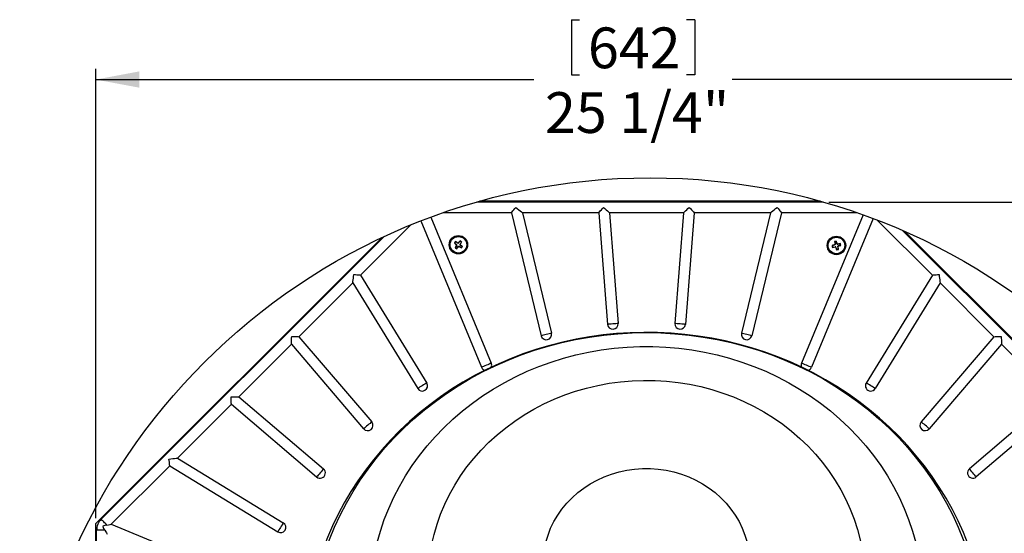
# Model space of a CAD drawing. Extents: x 2 to 154, y 1 to 99.
# Drawn here: x 112 to 135, y 57 to 69 of the extents above; entities that cross this region are included whole.
import ezdxf

# ---------------------------------------------------------------- set-up
doc = ezdxf.new("R2010")
doc.units = 0
doc.header["$MEASUREMENT"] = 0
doc.linetypes.add('SLD-SOLID', pattern=[0])
doc.layers.get('0').update_dxf_attribs({"linetype": 'CONTINUOUS'})
doc.styles.add('SLDTEXTSTYLE1', font='GOTHIC.TTF', dxfattribs={"width": 0.913})
doc.dimstyles.new('SLDDIMSTYLE0', dxfattribs={"dimtxt": 0.9375, "dimasz": 1, "dimexe": 0, "dimexo": 0.0625, "dimgap": 0.234375, "dimtad": 0, "dimtih": 1, "dimtoh": 1, "dimrnd": 1e-09, "dimzin": 12, "dimtxsty": 'SLDTEXTSTYLE1', "dimsah": 1, "dimcen": 0.09, "dimazin": 3, "dimtfac": 1, "dimtofl": 0, "dimtmove": 0, "dimatfit": 3, "dimtolj": 1, "dimtzin": 12})

# ---------------------------------------------------------------- blocks, each defined once
blk = doc.blocks.new('*D30')
at = {"color": 7, "linetype": 'SLD-SOLID'}
for p, q in [((125.066, 68.612), (125.066, 67.347)), ((125.066, 68.612), (125.256, 68.612)), ((127.903, 68.612), (127.713, 68.612)), ((127.903, 68.612), (127.903, 67.347)), ((114.141, 57.151), (114.141, 67.485)), ((139.423, 56.996), (139.423, 67.485)), ((114.141, 67.235), (124.207, 67.235)), ((125.066, 67.347), (125.256, 67.347)), ((127.903, 67.347), (127.713, 67.347)), ((139.423, 67.235), (128.762, 67.235))]:
    blk.add_line(p, q, dxfattribs=at)
for points in [[(114.141, 67.235), (115.141, 67.048), (115.141, 67.423)], [(139.423, 67.235), (138.423, 67.423), (138.423, 67.048)]]:
    blk.add_solid(points, dxfattribs=at)
at = {"color": 7, "linetype": 'SLD-SOLID', "char_height": 0.9375, "attachment_point": 1, "style": 'SLDTEXTSTYLE1'}
for s, insert in [('642', (125.446, 68.433)), ('25 1/4"', (124.46, 66.945))]:
    blk.add_mtext(s, dxfattribs=dict(at, insert=insert))
blk = doc.blocks.new('*D31')
at = {"color": 7, "linetype": 'SLD-SOLID'}
for p, q in [((130.978, 64.419), (145.661, 64.419)), ((145.411, 64.419), (145.411, 52.699)), ((143.993, 52.587), (143.993, 51.322)), ((143.993, 52.587), (144.183, 52.587)), ((146.829, 52.587), (146.64, 52.587)), ((146.829, 52.587), (146.829, 51.322)), ((143.993, 51.322), (144.183, 51.322)), ((146.829, 51.322), (146.64, 51.322)), ((145.411, 39.154), (145.411, 49.722)), ((132, 39.154), (145.661, 39.154))]:
    blk.add_line(p, q, dxfattribs=at)
for points in [[(145.411, 64.419), (145.224, 63.419), (145.599, 63.419)], [(145.411, 39.154), (145.599, 40.154), (145.224, 40.154)]]:
    blk.add_solid(points, dxfattribs=at)
at = {"color": 7, "linetype": 'SLD-SOLID', "char_height": 0.9375, "attachment_point": 1, "style": 'SLDTEXTSTYLE1'}
for s, insert in [('642', (144.372, 52.408)), ('25 1/4"', (143.386, 50.92))]:
    blk.add_mtext(s, dxfattribs=dict(at, insert=insert))

msp = doc.modelspace()

# ---------------------------------------------------------------- linework, layer by layer
at = {"color": 7, "linetype": 'SLD-SOLID'}
for p, q in [((130.853, 64.419), (122.894, 64.419)), ((130.79, 64.436), (122.957, 64.436)), ((121.835, 64.071), (123.226, 60.712)), ((123.691, 64.174), (122.121, 64.174)), ((123.691, 64.174), (124.37, 61.345)), ((125.693, 64.174), (123.943, 64.174)), ((123.943, 64.174), (124.608, 61.402)), ((125.693, 64.174), (125.895, 61.606)), ((127.643, 64.174), (125.939, 64.174)), ((125.939, 64.174), (126.139, 61.626)), ((127.643, 64.174), (127.443, 61.626)), ((127.888, 64.174), (127.686, 61.606)), ((129.639, 64.174), (127.888, 64.174)), ((129.639, 64.174), (128.974, 61.402)), ((129.891, 64.174), (129.211, 61.345)), ((131.626, 64.174), (129.891, 64.174)), ((131.769, 64.124), (130.356, 60.712)), ((131.998, 64.039), (130.581, 60.618)), ((121.379, 63.893), (120.223, 62.738)), ((121.606, 63.984), (123, 60.618)), ((133.359, 62.738), (132.094, 64.002)), ((114.141, 57.026), (120.717, 63.602)), ((120.764, 63.624), (114.263, 57.123)), ((139.318, 57.123), (132.682, 63.76)), ((139.441, 57.026), (132.726, 63.741)), ((122.379, 63.474), (122.385, 63.475)), ((122.405, 63.504), (122.385, 63.475)), ((122.385, 63.475), (122.43, 63.44)), ((122.397, 63.369), (122.403, 63.371)), ((122.434, 63.42), (122.403, 63.371)), ((122.403, 63.371), (122.432, 63.351)), ((122.404, 63.51), (122.405, 63.504)), ((122.454, 63.473), (122.405, 63.504)), ((122.432, 63.351), (122.469, 63.396)), ((122.433, 63.344), (122.432, 63.351)), ((122.433, 63.43), (122.436, 63.431)), ((122.464, 63.474), (122.465, 63.471)), ((122.474, 63.477), (122.51, 63.522)), ((122.478, 63.398), (122.478, 63.401)), ((122.537, 63.369), (122.488, 63.399)), ((122.508, 63.443), (122.506, 63.442)), ((122.538, 63.502), (122.508, 63.453)), ((122.509, 63.529), (122.51, 63.522)), ((122.51, 63.522), (122.538, 63.502)), ((122.511, 63.433), (122.557, 63.398)), ((122.557, 63.398), (122.537, 63.369)), ((122.538, 63.363), (122.537, 63.369)), ((122.545, 63.503), (122.538, 63.502)), ((122.563, 63.399), (122.557, 63.398)), ((131.056, 63.418), (131.061, 63.414)), ((131.117, 63.432), (131.061, 63.414)), ((131.061, 63.414), (131.07, 63.38)), ((131.066, 63.375), (131.07, 63.38)), ((131.07, 63.38), (131.127, 63.391)), ((131.11, 63.509), (131.116, 63.505)), ((131.15, 63.514), (131.116, 63.505)), ((131.116, 63.505), (131.127, 63.449)), ((131.122, 63.44), (131.125, 63.439)), ((131.136, 63.386), (131.137, 63.389)), ((131.161, 63.326), (131.144, 63.38)), ((131.153, 63.519), (131.15, 63.514)), ((131.167, 63.459), (131.15, 63.514)), ((131.175, 63.453), (131.173, 63.45)), ((131.184, 63.448), (131.241, 63.459)), ((131.184, 63.391), (131.195, 63.334)), ((131.188, 63.4), (131.185, 63.402)), ((131.249, 63.425), (131.194, 63.408)), ((131.244, 63.465), (131.241, 63.459)), ((131.241, 63.459), (131.249, 63.425)), ((131.255, 63.422), (131.249, 63.425)), ((131.157, 63.32), (131.161, 63.326)), ((131.195, 63.334), (131.161, 63.326)), ((131.2, 63.331), (131.195, 63.334)), ((120.223, 62.738), (121.743, 60.257)), ((133.359, 62.738), (131.839, 60.257)), ((120.046, 62.56), (118.807, 61.322)), ((120.046, 62.56), (121.535, 60.13)), ((133.536, 62.56), (132.047, 60.13)), ((134.774, 61.322), (133.536, 62.56)), ((118.807, 61.322), (120.48, 59.363)), ((134.774, 61.322), (133.102, 59.363)), ((118.634, 61.149), (117.429, 59.943)), ((118.634, 61.149), (120.294, 59.205)), ((134.948, 61.149), (133.287, 59.205)), ((136.153, 59.943), (134.948, 61.149)), ((117.429, 59.943), (119.373, 58.283)), ((136.153, 59.943), (134.209, 58.283)), ((117.255, 59.77), (116.017, 58.532)), ((117.255, 59.77), (119.214, 58.097)), ((136.326, 59.77), (134.368, 58.097)), ((116.017, 58.532), (118.448, 57.042)), ((115.84, 58.354), (114.497, 57.011)), ((115.84, 58.354), (118.32, 56.834)), ((114.141, 46.547), (114.141, 57.026)), ((114.497, 57.011), (117.959, 55.577)), ((114.346, 56.871), (114.159, 56.871)), ((114.159, 46.702), (114.159, 56.871))]:
    msp.add_line(p, q, dxfattribs=at)
at = {"color": 7, "linetype": 'SLD-SOLID', "flags": 128}
for points in [[(123.691, 64.174), (123.706, 64.193), (123.724, 64.215), (123.744, 64.241), (123.765, 64.268), (123.788, 64.296)], [(123.788, 64.296), (123.824, 64.268), (123.858, 64.241), (123.89, 64.215), (123.919, 64.193), (123.943, 64.174)], [(125.693, 64.174), (125.711, 64.193), (125.731, 64.215), (125.755, 64.241), (125.78, 64.268), (125.806, 64.296)], [(125.806, 64.296), (125.837, 64.268), (125.867, 64.241), (125.894, 64.215), (125.918, 64.193), (125.939, 64.174)], [(127.643, 64.174), (127.663, 64.193), (127.688, 64.215), (127.715, 64.241), (127.745, 64.268), (127.775, 64.296)], [(127.775, 64.296), (127.802, 64.268), (127.827, 64.241), (127.85, 64.215), (127.871, 64.193), (127.888, 64.174)], [(129.639, 64.174), (129.663, 64.193), (129.691, 64.215), (129.724, 64.241), (129.758, 64.268), (129.794, 64.296)], [(129.794, 64.296), (129.817, 64.268), (129.838, 64.241), (129.858, 64.215), (129.876, 64.193), (129.891, 64.174)], [(120.046, 62.56), (120.049, 62.59), (120.053, 62.626), (120.058, 62.667), (120.063, 62.71), (120.069, 62.756)], [(120.069, 62.756), (120.105, 62.752), (120.139, 62.748), (120.171, 62.744), (120.2, 62.741), (120.223, 62.738)], [(133.359, 62.738), (133.382, 62.741), (133.411, 62.744), (133.443, 62.748), (133.477, 62.752), (133.513, 62.756)], [(133.513, 62.756), (133.518, 62.71), (133.524, 62.667), (133.529, 62.626), (133.533, 62.59), (133.536, 62.56)], [(126.139, 61.626), (126.115, 61.624), (126.086, 61.621), (126.053, 61.619), (126.017, 61.616), (125.982, 61.613), (125.949, 61.611), (125.919, 61.608), (125.895, 61.606)], [(127.686, 61.606), (127.662, 61.608), (127.633, 61.611), (127.6, 61.613), (127.565, 61.616), (127.529, 61.619), (127.496, 61.621), (127.467, 61.624), (127.443, 61.626)], [(118.634, 61.149), (118.635, 61.176), (118.637, 61.209), (118.638, 61.246), (118.64, 61.287), (118.641, 61.328)], [(118.641, 61.328), (118.68, 61.327), (118.717, 61.325), (118.752, 61.324), (118.782, 61.323), (118.807, 61.322)], [(134.593, 54.856), (134.557, 55.13), (134.507, 55.418), (134.444, 55.704), (134.369, 55.987), (134.283, 56.268), (134.184, 56.545), (134.074, 56.818), (133.952, 57.087), (133.818, 57.351), (133.674, 57.61), (133.518, 57.863), (133.352, 58.11), (133.176, 58.352), (132.989, 58.586), (132.792, 58.813), (132.586, 59.033), (132.371, 59.245), (132.146, 59.449), (131.913, 59.644), (131.672, 59.83), (131.423, 60.008), (131.167, 60.176), (130.904, 60.334), (130.634, 60.482), (130.358, 60.62), (130.076, 60.748), (129.789, 60.865), (129.497, 60.972), (129.201, 61.067), (128.901, 61.151), (128.597, 61.224), (128.291, 61.286), (127.982, 61.336), (127.671, 61.375), (127.359, 61.402), (127.046, 61.417), (126.733, 61.421), (126.419, 61.413), (126.106, 61.393), (125.795, 61.362), (125.484, 61.319), (125.176, 61.264), (124.871, 61.198), (124.568, 61.121), (124.269, 61.032), (123.974, 60.933), (123.684, 60.822), (123.398, 60.701), (123.118, 60.569), (122.844, 60.427), (122.576, 60.274), (122.315, 60.112), (122.061, 59.94), (121.815, 59.759), (121.576, 59.568), (121.346, 59.369), (121.125, 59.162), (120.913, 58.946), (120.71, 58.723), (120.517, 58.493), (120.334, 58.255), (120.161, 58.011), (119.999, 57.76), (119.847, 57.504), (119.707, 57.242), (119.578, 56.976), (119.461, 56.705), (119.355, 56.429), (119.261, 56.151), (119.179, 55.868), (119.11, 55.584), (119.052, 55.296), (119.007, 55.007), (118.992, 54.875)], [(134.504, 54.587), (134.511, 54.284), (134.504, 53.981), (134.483, 53.679), (134.449, 53.378), (134.4, 53.079), (134.338, 52.781), (134.262, 52.487), (134.173, 52.195), (134.07, 51.908), (133.954, 51.624), (133.826, 51.346), (133.685, 51.073), (133.531, 50.805), (133.365, 50.544), (133.187, 50.29), (132.998, 50.043), (132.798, 49.803), (132.586, 49.572), (132.365, 49.349), (132.133, 49.135), (131.891, 48.93), (131.641, 48.735), (131.382, 48.549), (131.114, 48.375), (130.839, 48.21), (130.556, 48.057), (130.267, 47.915), (129.971, 47.785), (129.669, 47.666), (129.363, 47.559), (129.052, 47.464), (128.736, 47.381), (128.417, 47.311), (128.096, 47.254), (127.772, 47.209), (127.446, 47.177), (127.119, 47.158), (126.791, 47.151), (126.463, 47.158), (126.136, 47.177), (125.81, 47.209), (125.486, 47.254), (125.164, 47.311), (124.846, 47.381), (124.53, 47.464), (124.219, 47.559), (123.912, 47.666), (123.611, 47.785), (123.315, 47.915), (123.026, 48.057), (122.743, 48.21), (122.468, 48.375), (122.2, 48.549), (121.941, 48.735), (121.69, 48.93), (121.449, 49.135), (121.217, 49.349), (120.996, 49.572), (120.784, 49.803), (120.584, 50.043), (120.395, 50.29), (120.217, 50.544), (120.051, 50.805), (119.897, 51.073), (119.756, 51.346), (119.627, 51.624), (119.512, 51.908), (119.409, 52.195), (119.32, 52.487), (119.244, 52.781), (119.182, 53.079), (119.133, 53.378), (119.098, 53.679), (119.078, 53.981), (119.071, 54.284), (119.078, 54.587), (119.098, 54.889), (119.133, 55.19), (119.182, 55.489), (119.244, 55.787), (119.32, 56.081), (119.409, 56.372), (119.512, 56.66), (119.627, 56.943), (119.756, 57.222), (119.897, 57.495), (120.051, 57.762), (120.217, 58.024), (120.395, 58.278), (120.584, 58.525), (120.784, 58.765), (120.996, 58.996), (121.217, 59.219), (121.449, 59.433), (121.69, 59.638), (121.941, 59.833), (122.2, 60.018), (122.468, 60.193), (122.743, 60.358), (123.026, 60.511), (123.315, 60.653), (123.611, 60.783), (123.912, 60.902), (124.219, 61.009), (124.53, 61.104), (124.846, 61.186), (125.164, 61.256), (125.486, 61.314), (125.81, 61.359), (126.136, 61.391), (126.463, 61.41), (126.791, 61.416), (127.119, 61.41), (127.446, 61.391), (127.772, 61.359), (128.096, 61.314), (128.417, 61.256), (128.736, 61.186), (129.052, 61.104), (129.363, 61.009), (129.669, 60.902), (129.971, 60.783), (130.267, 60.653), (130.556, 60.511), (130.839, 60.358), (131.114, 60.193), (131.382, 60.018), (131.641, 59.833), (131.891, 59.638), (132.133, 59.433), (132.365, 59.219), (132.586, 58.996), (132.798, 58.765), (132.998, 58.525), (133.187, 58.278), (133.365, 58.024), (133.531, 57.762), (133.685, 57.495), (133.826, 57.222), (133.954, 56.943), (134.07, 56.66), (134.173, 56.372), (134.262, 56.081), (134.338, 55.787), (134.4, 55.489), (134.449, 55.19), (134.483, 54.889), (134.504, 54.587)], [(124.608, 61.402), (124.585, 61.397), (124.556, 61.39), (124.524, 61.382), (124.489, 61.374), (124.455, 61.366), (124.422, 61.358), (124.394, 61.351), (124.37, 61.345)], [(129.211, 61.345), (129.188, 61.351), (129.16, 61.358), (129.127, 61.366), (129.093, 61.374), (129.058, 61.382), (129.026, 61.39), (128.997, 61.397), (128.974, 61.402)], [(134.774, 61.322), (134.8, 61.323), (134.83, 61.324), (134.865, 61.325), (134.902, 61.327), (134.941, 61.328)], [(134.941, 61.328), (134.942, 61.287), (134.944, 61.246), (134.945, 61.209), (134.947, 61.176), (134.948, 61.149)], [(133.146, 55.497), (133.153, 55.221), (133.146, 54.946), (133.125, 54.671), (133.09, 54.397), (133.042, 54.125), (132.979, 53.856), (132.903, 53.589), (132.814, 53.326), (132.711, 53.068), (132.595, 52.814), (132.467, 52.565), (132.326, 52.322), (132.172, 52.086), (132.007, 51.856), (131.831, 51.634), (131.643, 51.42), (131.445, 51.214), (131.237, 51.016), (131.019, 50.829), (130.791, 50.65), (130.555, 50.482), (130.31, 50.324), (130.058, 50.177), (129.798, 50.041), (129.532, 49.917), (129.26, 49.804), (128.983, 49.703), (128.7, 49.614), (128.414, 49.538), (128.123, 49.474), (127.83, 49.422), (127.535, 49.384), (127.238, 49.358), (126.94, 49.345), (126.642, 49.345), (126.344, 49.358), (126.047, 49.384), (125.751, 49.422), (125.458, 49.474), (125.168, 49.538), (124.882, 49.614), (124.599, 49.703), (124.322, 49.804), (124.05, 49.917), (123.783, 50.041), (123.524, 50.177), (123.272, 50.324), (123.027, 50.482), (122.791, 50.65), (122.563, 50.829), (122.345, 51.016), (122.137, 51.214), (121.938, 51.42), (121.751, 51.634), (121.574, 51.856), (121.409, 52.086), (121.256, 52.322), (121.115, 52.565), (120.987, 52.814), (120.871, 53.068), (120.768, 53.326), (120.679, 53.589), (120.603, 53.856), (120.54, 54.125), (120.491, 54.397), (120.456, 54.671), (120.436, 54.946), (120.429, 55.221), (120.436, 55.497), (120.456, 55.772), (120.491, 56.045), (120.54, 56.317), (120.603, 56.587), (120.679, 56.853), (120.768, 57.116), (120.871, 57.375), (120.987, 57.629), (121.115, 57.878), (121.256, 58.121), (121.409, 58.357), (121.574, 58.587), (121.751, 58.809), (121.938, 59.023), (122.137, 59.229), (122.345, 59.426), (122.563, 59.614), (122.791, 59.792), (123.027, 59.961), (123.272, 60.118), (123.524, 60.265), (123.783, 60.401), (124.05, 60.526), (124.322, 60.639), (124.599, 60.74), (124.882, 60.829), (125.168, 60.905), (125.458, 60.969), (125.751, 61.02), (126.047, 61.059), (126.344, 61.085), (126.642, 61.098), (126.94, 61.098), (127.238, 61.085), (127.535, 61.059), (127.83, 61.02), (128.123, 60.969), (128.414, 60.905), (128.7, 60.829), (128.983, 60.74), (129.26, 60.639), (129.532, 60.526), (129.798, 60.401), (130.058, 60.265), (130.31, 60.118), (130.555, 59.961), (130.791, 59.792), (131.019, 59.614), (131.237, 59.426), (131.445, 59.229), (131.643, 59.023), (131.831, 58.809), (132.007, 58.587), (132.172, 58.357), (132.326, 58.121), (132.467, 57.878), (132.595, 57.629), (132.711, 57.375), (132.814, 57.116), (132.903, 56.853), (132.979, 56.587), (133.042, 56.317), (133.09, 56.045), (133.125, 55.772), (133.146, 55.497)], [(123.226, 60.712), (123.204, 60.702), (123.177, 60.691), (123.146, 60.678), (123.113, 60.665), (123.081, 60.651), (123.05, 60.639), (123.023, 60.627), (123, 60.618)], [(130.581, 60.618), (130.559, 60.627), (130.532, 60.639), (130.501, 60.651), (130.468, 60.665), (130.436, 60.678), (130.405, 60.691), (130.378, 60.702), (130.356, 60.712)], [(121.743, 60.257), (121.723, 60.245), (121.698, 60.229), (121.669, 60.212), (121.639, 60.193), (121.609, 60.175), (121.58, 60.158), (121.555, 60.142), (121.535, 60.13)], [(131.806, 55.924), (131.813, 55.679), (131.806, 55.434), (131.785, 55.19), (131.75, 54.947), (131.701, 54.707), (131.639, 54.469), (131.563, 54.234), (131.474, 54.003), (131.371, 53.777), (131.256, 53.557), (131.129, 53.342), (130.989, 53.134), (130.838, 52.932), (130.675, 52.739), (130.502, 52.554), (130.318, 52.377), (130.125, 52.21), (129.922, 52.052), (129.71, 51.904), (129.491, 51.767), (129.263, 51.641), (129.029, 51.526), (128.789, 51.423), (128.543, 51.331), (128.292, 51.252), (128.037, 51.185), (127.779, 51.13), (127.518, 51.088), (127.254, 51.059), (126.99, 51.043), (126.725, 51.04), (126.46, 51.05), (126.196, 51.072), (125.933, 51.108), (125.673, 51.156), (125.417, 51.217), (125.164, 51.29), (124.915, 51.375), (124.672, 51.473), (124.435, 51.582), (124.204, 51.703), (123.98, 51.834), (123.765, 51.977), (123.557, 52.129), (123.359, 52.292), (123.17, 52.464), (122.992, 52.645), (122.824, 52.835), (122.667, 53.032), (122.521, 53.237), (122.388, 53.448), (122.266, 53.666), (122.158, 53.89), (122.062, 54.118), (121.979, 54.351), (121.91, 54.587), (121.855, 54.827), (121.813, 55.069), (121.785, 55.312), (121.771, 55.557), (121.771, 55.802), (121.785, 56.046), (121.813, 56.29), (121.855, 56.532), (121.91, 56.771), (121.979, 57.008), (122.062, 57.24), (122.158, 57.469), (122.266, 57.692), (122.388, 57.91), (122.521, 58.122), (122.667, 58.326), (122.824, 58.524), (122.992, 58.713), (123.17, 58.894), (123.359, 59.066), (123.557, 59.229), (123.765, 59.382), (123.98, 59.524), (124.204, 59.656), (124.435, 59.776), (124.672, 59.886), (124.915, 59.983), (125.164, 60.068), (125.417, 60.142), (125.673, 60.202), (125.933, 60.251), (126.196, 60.286), (126.46, 60.309), (126.725, 60.318), (126.99, 60.315), (127.254, 60.299), (127.518, 60.27), (127.779, 60.228), (128.037, 60.174), (128.292, 60.107), (128.543, 60.027), (128.789, 59.936), (129.029, 59.832), (129.263, 59.717), (129.491, 59.591), (129.71, 59.454), (129.922, 59.307), (130.125, 59.149), (130.318, 58.981), (130.502, 58.805), (130.675, 58.62), (130.838, 58.426), (130.989, 58.225), (131.129, 58.017), (131.256, 57.802), (131.371, 57.581), (131.474, 57.355), (131.563, 57.125), (131.639, 56.89), (131.701, 56.652), (131.75, 56.411), (131.785, 56.168), (131.806, 55.924)], [(132.047, 60.13), (132.027, 60.142), (132.001, 60.158), (131.973, 60.175), (131.943, 60.193), (131.913, 60.212), (131.884, 60.229), (131.859, 60.245), (131.839, 60.257)], [(117.249, 59.936), (117.291, 59.938), (117.331, 59.939), (117.368, 59.941), (117.401, 59.942), (117.429, 59.943)], [(117.255, 59.77), (117.254, 59.795), (117.253, 59.826), (117.252, 59.86), (117.25, 59.897), (117.249, 59.936)], [(120.48, 59.363), (120.462, 59.348), (120.44, 59.329), (120.414, 59.307), (120.387, 59.284), (120.36, 59.261), (120.335, 59.239), (120.313, 59.22), (120.294, 59.205)], [(133.287, 59.205), (133.269, 59.22), (133.247, 59.239), (133.221, 59.261), (133.194, 59.284), (133.168, 59.307), (133.142, 59.329), (133.12, 59.348), (133.102, 59.363)], [(115.821, 58.509), (115.867, 58.514), (115.911, 58.519), (115.951, 58.524), (115.987, 58.528), (116.017, 58.532)], [(115.84, 58.354), (115.837, 58.378), (115.833, 58.406), (115.83, 58.438), (115.826, 58.473), (115.821, 58.509)], [(119.373, 58.283), (119.357, 58.265), (119.338, 58.242), (119.316, 58.217), (119.293, 58.19), (119.27, 58.163), (119.249, 58.138), (119.23, 58.115), (119.214, 58.097)], [(129.157, 56.267), (129.164, 56.099), (129.157, 55.931), (129.136, 55.765), (129.101, 55.6), (129.053, 55.438), (128.992, 55.28), (128.917, 55.126), (128.83, 54.979), (128.732, 54.838), (128.621, 54.704), (128.5, 54.579), (128.37, 54.463), (128.229, 54.356), (128.081, 54.259), (127.924, 54.173), (127.761, 54.099), (127.593, 54.036), (127.42, 53.985), (127.243, 53.947), (127.063, 53.922), (126.882, 53.909), (126.7, 53.909), (126.519, 53.922), (126.339, 53.947), (126.162, 53.985), (125.989, 54.036), (125.82, 54.099), (125.657, 54.173), (125.501, 54.259), (125.353, 54.356), (125.212, 54.463), (125.081, 54.579), (124.96, 54.704), (124.85, 54.838), (124.751, 54.979), (124.665, 55.126), (124.59, 55.28), (124.529, 55.438), (124.481, 55.6), (124.446, 55.765), (124.425, 55.931), (124.418, 56.099), (124.425, 56.267), (124.446, 56.434), (124.481, 56.599), (124.529, 56.761), (124.59, 56.919), (124.665, 57.072), (124.751, 57.219), (124.85, 57.36), (124.96, 57.494), (125.081, 57.619), (125.212, 57.736), (125.353, 57.842), (125.501, 57.939), (125.657, 58.025), (125.82, 58.099), (125.989, 58.162), (126.162, 58.213), (126.339, 58.251), (126.519, 58.277), (126.7, 58.29), (126.882, 58.29), (127.063, 58.277), (127.243, 58.251), (127.42, 58.213), (127.593, 58.162), (127.761, 58.099), (127.924, 58.025), (128.081, 57.939), (128.229, 57.842), (128.37, 57.736), (128.5, 57.619), (128.621, 57.494), (128.732, 57.36), (128.83, 57.219), (128.917, 57.072), (128.992, 56.919), (129.053, 56.761), (129.101, 56.599), (129.136, 56.434), (129.157, 56.267)], [(134.368, 58.097), (134.352, 58.115), (134.333, 58.138), (134.311, 58.163), (134.289, 58.19), (134.266, 58.217), (134.244, 58.242), (134.225, 58.265), (134.209, 58.283)], [(114.396, 56.991), (114.378, 57.008), (114.36, 57.027), (114.342, 57.045), (114.323, 57.063), (114.306, 57.081), (114.29, 57.097), (114.275, 57.111), (114.263, 57.123)], [(114.396, 56.991), (114.434, 56.999), (114.468, 57.005), (114.497, 57.011)], [(118.448, 57.042), (118.435, 57.022), (118.42, 56.997), (118.402, 56.968), (118.384, 56.938), (118.365, 56.908), (118.348, 56.88), (118.333, 56.854), (118.32, 56.834)], [(114.346, 56.871), (114.368, 56.838), (114.387, 56.81), (114.403, 56.785)]]:
    msp.add_lwpolyline(points, dxfattribs=at)
at = {"color": 7, "linetype": 'SLD-SOLID'}
for centre, radius in [((126.874, 50.495), 14.481), ((122.471, 63.436), 0.212), ((122.471, 63.436), 0.19), ((131.155, 63.42), 0.213), ((131.155, 63.42), 0.19)]:
    msp.add_circle(centre, radius, dxfattribs=at)
for centre, radius, start, end in [((125.058, 61.62), 3.258, 144.5419, 145.3136), ((124.378, 65.875), 3.124, 230.2155, 231.4913), ((125.119, 61.822), 3.132, 149.09, 150.3807), ((124.272, 66.002), 3.233, 234.5403, 235.3162), ((120.817, 60.801), 3.14, 58.3515, 59.6365), ((122.421, 63.428), 0.015, 10.3091, 51.9208), ((120.056, 65.376), 3.127, 319.4737, 320.7664), ((122.421, 63.428), 0.015, 328.6802, 10.2997), ((122.462, 63.486), 0.015, 237.9143, 279.9373), ((124.918, 61.522), 3.135, 140.2183, 141.5052), ((122.462, 63.486), 0.015, 279.9184, 321.9341), ((122.48, 63.387), 0.015, 99.5445, 141.1813), ((122.48, 63.387), 0.015, 57.9255, 99.5536), ((124.117, 66.059), 3.124, 238.3642, 239.6398), ((122.52, 63.445), 0.015, 147.9266, 189.9275), ((122.52, 63.445), 0.015, 189.9243, 231.9335), ((119.846, 65.084), 3.127, 328.3491, 329.6393), ((120.555, 60.987), 3.138, 50.2188, 51.5047), ((120.649, 60.842), 3.268, 54.5426, 55.3122), ((119.903, 65.24), 3.235, 324.5391, 325.3163), ((132.1, 60.463), 3.134, 108.182, 109.4718), ((134.217, 64.184), 3.254, 193.6333, 194.4042), ((130.601, 66.463), 3.122, 278.5635, 279.858), ((131.919, 60.359), 3.252, 103.6333, 104.4067), ((134.198, 64.015), 3.129, 189.3081, 190.582), ((131.112, 63.446), 0.015, 287.7691, 329.3968), ((131.112, 63.446), 0.015, 329.3921, 11.0207), ((131.13, 63.376), 0.015, 58.6442, 100.2734), ((134.118, 64.324), 3.126, 197.4554, 198.7304), ((131.13, 63.376), 0.015, 17.0131, 58.6464), ((128.189, 62.515), 3.13, 17.4402, 18.7295), ((131.181, 63.463), 0.015, 197.014, 239.0272), ((131.181, 63.463), 0.015, 239.0117, 281.0156), ((131.751, 60.375), 3.131, 99.3078, 100.5965), ((131.198, 63.394), 0.015, 149.0191, 191.0191), ((131.198, 63.394), 0.015, 107.0142, 149.0183), ((130.251, 66.383), 3.126, 287.4398, 288.7305), ((128.11, 62.824), 3.131, 9.3081, 10.5966), ((128.097, 62.656), 3.249, 13.6322, 14.4061), ((130.398, 66.451), 3.222, 283.6284, 284.4088), ((126.017, 61.616), 0.122, 184.5002, 4.4998), ((127.565, 61.616), 0.122, 175.5, 355.4999), ((124.489, 61.374), 0.122, 193.5002, 13.4999), ((129.093, 61.374), 0.122, 166.5, 346.4999), ((123.113, 60.665), 0.122, 338.1688, 22.5001), ((130.468, 60.665), 0.122, 157.4995, 200.8758), ((123.113, 60.665), 0.122, 202.5003, 254.4146), ((130.468, 60.665), 0.122, 285.2215, 337.501), ((121.639, 60.193), 0.122, 211.5001, 31.5001), ((131.943, 60.193), 0.122, 148.4999, 328.4999), ((120.387, 59.284), 0.122, 220.5002, 40.4998), ((133.194, 59.284), 0.122, 139.5001, 319.4999), ((119.293, 58.19), 0.122, 229.4999, 49.5), ((134.289, 58.19), 0.122, 130.5, 310.5001), ((114.516, 56.871), 0.357, 134.9998, 180.0002), ((118.384, 56.938), 0.122, 238.5002, 58.4999), ((114.502, 56.478), 0.524, 101.7659, 112.8961), ((114.81, 57.171), 0.553, 202.3984, 212.9391)]:
    msp.add_arc(centre, radius, start, end, dxfattribs=at)

# ---------------------------------------------------------------- dimensions: what is measured, and where the dimension line sits
dim = msp.add_linear_dim(base=(139.423, 67.235), p1=(114.141, 57.026), p2=(139.423, 56.871), dimstyle='SLDDIMSTYLE0', dxfattribs=at)
dim.commit()
dim.dimension.update_dxf_attribs({"geometry": '*D30', "text_midpoint": (126.485, 67.235), "dimtype": 160})
dim = msp.add_linear_dim(base=(145.4111, 39.1542), p1=(130.8531, 64.4186), p2=(131.8754, 39.1542), angle=90, dimstyle='SLDDIMSTYLE0', dxfattribs=at)
dim.commit()
dim.dimension.update_dxf_attribs({"geometry": '*D31', "text_midpoint": (145.4111, 51.2106), "dimtype": 160})

doc.saveas('drawing.dxf')
